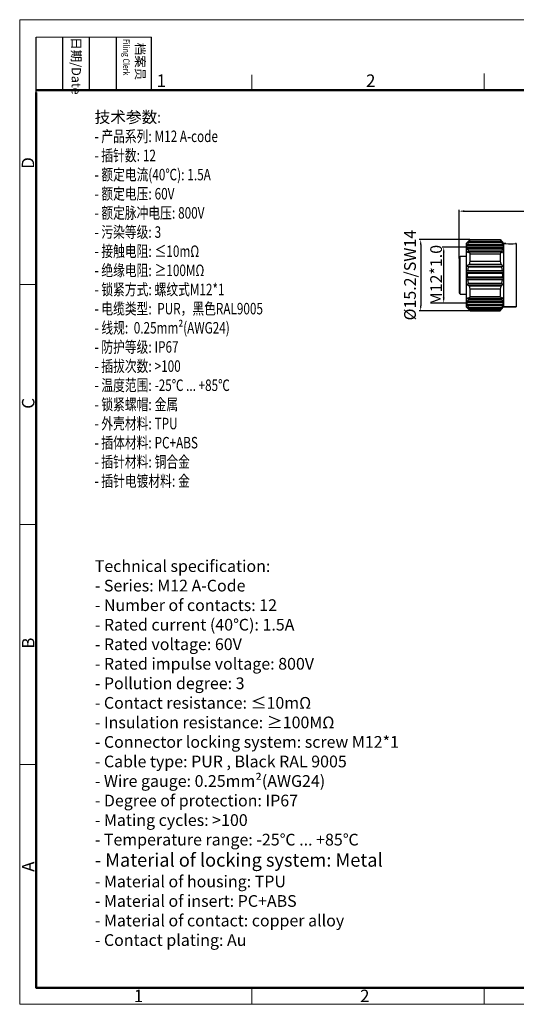
# Model space of a CAD drawing. Units: inches. Extents: x 9464 to 9761, y -3050 to -2840.
# Drawn here: x 9464 to 9569, y -3050 to -2840 of the extents above; entities that cross this region are included whole.
import ezdxf

# ---------------------------------------------------------------- set-up
doc = ezdxf.new("R2010")
doc.units = ezdxf.units.IN
doc.header["$MEASUREMENT"] = 0
doc.layers.get('0').update_dxf_attribs({"lineweight": 25})
doc.layers.get('Defpoints').update_dxf_attribs({"lineweight": 0})
for name, color, linetype, lineweight in [('Dim', 3, 'Continuous', 0), ('图框', 7, 'Continuous', 20), ('打标文字', 3, 'Continuous', 20), ('粗实线', 7, 'Continuous', 18)]:
    doc.layers.add(name, color=color, linetype=linetype, lineweight=lineweight)
doc.styles.add('Romans字体', font='romans.shx', dxfattribs={"width": 0.75})
doc.styles.get("Standard").update_dxf_attribs({"font": 'simfang_1.ttf', "width": 0.8})
doc.dimstyles.new('01', dxfattribs={"dimscale": 0.25, "dimtxt": 5, "dimasz": 4.5, "dimexe": 1.2, "dimexo": 0.2, "dimgap": 0.5, "dimtad": 1, "dimdsep": 46, "dimtxsty": 'Romans字体', "dimcen": 0, "dimclrd": 1, "dimclre": 6, "dimclrt": 4, "dimazin": 2, "dimtfac": 1, "dimtofl": 0, "dimtmove": 0, "dimatfit": 3, "dimfxl": 1, "dimtolj": 1, "dimtzin": 0, "dimarcsym": 0})

# ---------------------------------------------------------------- blocks, each defined once
blk = doc.blocks.new('A4图框-NEW')
at = {"layer": '图框', "color": 1, "lineweight": 18}
for p, q in [((833.41, 690.53), (833.41, 480.53)), ((833.41, 690.53), (1130.41, 690.53)), ((833.41, 480.53), (1130.41, 480.53))]:
    blk.add_line(p, q, dxfattribs=at)
at = {"layer": '图框', "lineweight": -3}
for p, q in [((836.91, 675.02), (836.91, 686.79)), ((842.62, 675.53), (842.62, 686.79)), ((848.33, 675.53), (848.33, 686.79)), ((854.05, 675.53), (854.05, 686.79)), ((861.54, 675.53), (861.54, 686.79)), ((842.62, 675.53), (842.62, 685.02)), ((848.33, 675.53), (848.33, 685.02)), ((854.05, 675.53), (854.05, 685.02)), ((836.91, 675.02), (836.91, 684.5))]:
    blk.add_line(p, q, dxfattribs=at)
at = {"layer": '图框', "lineweight": 18}
blk.add_line((836.91, 686.79), (861.54, 686.79), dxfattribs=at)
at = {"layer": '图框', "color": 6}
for p, q in [((882.95, 678.8), (882.95, 675.53)), ((932.48, 679.03), (932.48, 675.53)), ((836.91, 634.07), (833.41, 634.07)), ((836.91, 582.89), (833.41, 582.89)), ((836.91, 531.71), (833.41, 531.71)), ((882.95, 484.03), (882.95, 480.53)), ((932.48, 484.03), (932.48, 480.53))]:
    blk.add_line(p, q, dxfattribs=at)
at = {"layer": '图框', "lineweight": 50}
for p, q in [((836.91, 675.53), (1126.93, 675.53)), ((836.91, 484.02), (836.91, 675.02)), ((836.85, 484.03), (1126.93, 484.03))]:
    blk.add_line(p, q, dxfattribs=at)
at = {"layer": '图框', "char_height": 1.959, "width": 11.2554, "attachment_point": 4, "rotation": 270}
for s, insert in [('{\\W0.283123; }日期{\\Fromans|c134;/Date}', (845.48, 686.79)), ('{\\W1.94265; }档案员{\\H0.7x;\\P\\Fromans|c134;\\W0.82776; \\W0.8;Filing Clerk\\fFangSong_GB2312|b0|i0|c134|p49; }', (857.79, 686.79))]:
    blk.add_mtext(s, dxfattribs=dict(at, insert=insert))
at = {"layer": '图框', "color": 6, "char_height": 2.65, "width": 2.5579, "attachment_point": 1, "style": 'Romans字体'}
for s, insert in [('1', (862.63, 678.86)), ('2', (907.3, 678.86)), ('1', (857.76, 483.65)), ('2', (906.03, 483.65))]:
    blk.add_mtext(s, dxfattribs=dict(at, insert=insert))
at = {"layer": '图框', "color": 6, "char_height": 2.65, "width": 2.5579, "attachment_point": 1, "rotation": 90, "style": 'Romans字体'}
for s, insert in [('D', (833.85, 658.73)), ('C', (833.9, 607.55)), ('B', (833.9, 556.37)), ('A', (833.9, 508.79))]:
    blk.add_mtext(s, dxfattribs=dict(at, insert=insert))
blk = doc.blocks.new('*D8')
at = {"layer": 'Defpoints', "color": 0}
for p in [(9605.17, -2880.93), (9557.27, -2891.1), (9605.17, -2890.33)]:
    blk.add_point(p, dxfattribs=at)
at = {"layer": 'Dim', "color": 6, "lineweight": -2}
for p, q in [((9557.27, -2891.05), (9557.27, -2880.63)), ((9605.17, -2890.28), (9605.17, -2880.63))]:
    blk.add_line(p, q, dxfattribs=at)
at = {"layer": 'Dim', "color": 1, "lineweight": -2}
blk.add_line((9558.39, -2880.93), (9604.04, -2880.93), dxfattribs=at)
at = {"layer": 'Dim', "color": 1}
for points in [[(9558.39, -2880.74), (9558.39, -2881.12), (9557.27, -2880.93)], [(9604.04, -2881.12), (9604.04, -2880.74), (9605.17, -2880.93)]]:
    blk.add_solid(points, dxfattribs=at)
at = {"layer": 'Dim', "color": 4, "insert": (9581.22, -2879.31), "char_height": 2.5, "attachment_point": 5, "style": 'Romans字体'}
blk.add_mtext('\\A1;47.9', dxfattribs=at)
blk = doc.blocks.new('*D10')
at = {"layer": 'Defpoints', "color": 0}
for p in [(9559.62, -2886.98), (9549.07, -2902.18), (9559.77, -2902.18)]:
    blk.add_point(p, dxfattribs=at)
at = {"layer": 'Dim', "color": 6, "lineweight": -2}
for p, q in [((9559.57, -2886.98), (9548.77, -2886.98)), ((9559.72, -2902.18), (9548.77, -2902.18))]:
    blk.add_line(p, q, dxfattribs=at)
at = {"layer": 'Dim', "color": 1, "lineweight": -2}
blk.add_line((9549.07, -2888.11), (9549.07, -2901.06), dxfattribs=at)
at = {"layer": 'Dim', "color": 1}
for points in [[(9549.26, -2888.11), (9548.88, -2888.11), (9549.07, -2886.98)], [(9548.88, -2901.06), (9549.26, -2901.06), (9549.07, -2902.18)]]:
    blk.add_solid(points, dxfattribs=at)
at = {"layer": 'Dim', "color": 4, "insert": (9546.79, -2894.58), "char_height": 2.5, "attachment_point": 5, "rotation": 90, "style": 'Romans字体'}
blk.add_mtext('\\A1;%%C15.2/SW14', dxfattribs=at)
blk = doc.blocks.new('*D9')
at = {"layer": 'Defpoints', "color": 0}
for p in [(9553.98, -2888.6), (9558.77, -2888.6), (9558.77, -2900.53)]:
    blk.add_point(p, dxfattribs=at)
at = {"layer": 'Dim', "color": 6, "lineweight": -2}
for p, q in [((9558.72, -2888.6), (9553.68, -2888.6)), ((9558.72, -2900.53), (9553.68, -2900.53))]:
    blk.add_line(p, q, dxfattribs=at)
at = {"layer": 'Dim', "color": 1, "lineweight": -2}
blk.add_line((9553.98, -2899.41), (9553.98, -2889.72), dxfattribs=at)
at = {"layer": 'Dim', "color": 1}
for points in [[(9554.17, -2889.72), (9553.79, -2889.72), (9553.98, -2888.6)], [(9553.79, -2899.41), (9554.17, -2899.41), (9553.98, -2900.53)]]:
    blk.add_solid(points, dxfattribs=at)
at = {"layer": 'Dim', "color": 4, "insert": (9552.36, -2894.57), "char_height": 2.5, "attachment_point": 5, "rotation": 90, "style": 'Romans字体'}
blk.add_mtext('\\A1;M12*1.0', dxfattribs=at)

msp = doc.modelspace()

# ---------------------------------------------------------------- linework, layer by layer
at = {"color": 7, "lineweight": 25}
for p, q in [((9558.769, -2887.833), (9559.619, -2886.983)), ((9559.411, -2887.334), (9566.231, -2887.334)), ((9559.619, -2887.041), (9559.619, -2886.983)), ((9559.619, -2886.983), (9566.056, -2886.983)), ((9566.056, -2887.041), (9559.619, -2887.041)), ((9566.056, -2886.983), (9566.056, -2887.041)), ((9566.056, -2886.983), (9566.769, -2887.833)), ((9558.769, -2887.833), (9558.769, -2901.333)), ((9558.897, -2888.409), (9558.854, -2888.419)), ((9558.938, -2889.084), (9558.883, -2889.094)), ((9566.662, -2888.872), (9558.897, -2888.872)), ((9566.627, -2888.197), (9558.938, -2888.197)), ((9559.027, -2888.359), (9566.553, -2888.359)), ((9559.027, -2888.684), (9566.553, -2888.684)), ((9559.094, -2888.009), (9566.497, -2888.009)), ((9566.497, -2889.034), (9559.094, -2889.034)), ((9566.478, -2889.547), (9559.117, -2889.547)), ((9566.394, -2887.684), (9559.217, -2887.684)), ((9559.217, -2889.359), (9566.394, -2889.359)), ((9566.377, -2887.522), (9559.237, -2887.522)), ((9566.478, -2887.734), (9566.503, -2887.744)), ((9566.627, -2889.084), (9566.673, -2889.094)), ((9566.662, -2888.409), (9566.698, -2888.419)), ((9566.769, -2887.833), (9566.769, -2901.333)), ((9567.269, -2887.833), (9566.769, -2887.833)), ((9566.769, -2887.833), (9567.269, -2887.833)), ((9569.469, -2887.833), (9569.269, -2887.833)), ((9569.269, -2887.833), (9569.469, -2887.833)), ((9569.469, -2887.833), (9569.469, -2901.333)), ((9557.468, -2890.562), (9558.769, -2890.558)), ((9559.237, -2889.759), (9559.172, -2889.769)), ((9559.237, -2889.759), (9559.411, -2889.709)), ((9566.231, -2889.709), (9559.411, -2889.709)), ((9559.619, -2891.624), (9559.619, -2890.001)), ((9559.619, -2890.001), (9566.056, -2890.001)), ((9559.619, -2891.624), (9566.056, -2891.624)), ((9566.056, -2890.001), (9566.056, -2891.624)), ((9566.377, -2889.759), (9566.231, -2889.709)), ((9566.377, -2889.759), (9566.431, -2889.769)), ((9566.627, -2893.696), (9558.938, -2893.696)), ((9559.094, -2893.558), (9566.497, -2893.558)), ((9566.478, -2892.77), (9559.117, -2892.77)), ((9566.394, -2892.908), (9559.217, -2892.908)), ((9566.377, -2892.346), (9559.237, -2892.346)), ((9559.411, -2892.208), (9566.231, -2892.208)), ((9566.662, -2894.12), (9558.897, -2894.12)), ((9566.662, -2895.046), (9558.897, -2895.046)), ((9566.627, -2895.47), (9558.938, -2895.47)), ((9566.553, -2894.258), (9559.027, -2894.258)), ((9559.027, -2894.908), (9566.553, -2894.908)), ((9566.497, -2895.608), (9559.094, -2895.608)), ((9566.478, -2896.396), (9559.117, -2896.396)), ((9559.217, -2896.258), (9566.394, -2896.258)), ((9566.377, -2896.82), (9559.237, -2896.82)), ((9566.231, -2896.958), (9559.411, -2896.958)), ((9559.619, -2899.166), (9559.619, -2897.543)), ((9566.056, -2897.543), (9559.619, -2897.543)), ((9566.056, -2897.543), (9566.056, -2899.166)), ((9557.468, -2898.604), (9558.769, -2898.608)), ((9566.478, -2899.62), (9559.117, -2899.62)), ((9559.172, -2899.397), (9559.237, -2899.407)), ((9566.394, -2899.808), (9559.217, -2899.808)), ((9559.411, -2899.458), (9559.237, -2899.407)), ((9559.411, -2899.458), (9566.231, -2899.458)), ((9559.619, -2899.166), (9566.056, -2899.166)), ((9566.231, -2899.458), (9566.377, -2899.407)), ((9566.431, -2899.397), (9566.377, -2899.407)), ((9566.673, -2900.072), (9566.627, -2900.082)), ((9558.769, -2901.333), (9559.619, -2902.183)), ((9558.854, -2900.747), (9558.897, -2900.757)), ((9566.662, -2900.295), (9558.897, -2900.295)), ((9566.627, -2900.97), (9558.938, -2900.97)), ((9566.553, -2900.483), (9559.027, -2900.483)), ((9559.027, -2900.808), (9566.553, -2900.808)), ((9559.087, -2901.422), (9559.117, -2901.432)), ((9559.094, -2900.133), (9566.497, -2900.133)), ((9566.497, -2901.158), (9559.094, -2901.158)), ((9559.217, -2901.483), (9566.394, -2901.483)), ((9566.377, -2901.645), (9559.237, -2901.645)), ((9566.231, -2901.833), (9559.411, -2901.833)), ((9559.619, -2902.183), (9559.619, -2902.125)), ((9566.056, -2902.125), (9559.619, -2902.125)), ((9559.619, -2902.183), (9566.056, -2902.183)), ((9566.056, -2902.183), (9566.769, -2901.333)), ((9566.056, -2902.125), (9566.056, -2902.183)), ((9566.503, -2901.422), (9566.478, -2901.432)), ((9566.698, -2900.747), (9566.662, -2900.757)), ((9569.469, -2901.333), (9566.769, -2901.333)), ((9566.769, -2901.333), (9569.469, -2901.333))]:
    msp.add_line(p, q, dxfattribs=at)
at = {"lineweight": 5}
msp.add_line((9557.469, -2890.562), (9557.469, -2898.604), dxfattribs=at)
at = {"color": 7, "lineweight": 25}
for centre, radius, start, end in [((9622.442, -2945.856), 86.01, 137.12395, 137.29491), ((9501.354, -2937.878), 82.242, 37.7555, 37.92164), ((9565.263, -2904.594), 17.392, 111.01318, 111.47202), ((9576.123, -2900.607), 20.843, 145.10736, 145.73614), ((9589.101, -2912.929), 39.006, 140.29168, 140.65035), ((9572.377, -2930.205), 43.261, 107.88111, 108.09752), ((9560.775, -2888.521), 1.756, 174.69051, 185.30949), ((9562.335, -2893.991), 7.036, 116.30845, 117.22093), ((9570.773, -2895.619), 13.143, 151.55512, 152.48481), ((9563.548, -2892.512), 5.604, 58.4902, 59.49163), ((9553.504, -2895.217), 14.158, 23.60924, 24.44368), ((9535.005, -2909.953), 38.383, 34.52828, 34.87022), ((9554.9, -2919.194), 32.313, 68.72067, 68.9686), ((9564.468, -2888.521), 2.091, 355.54307, 4.45693), ((9561.027, -2900.43), 13.276, 64.88406, 65.40215), ((9548.105, -2899.48), 21.375, 29.7529, 30.33608), ((9568.269, -2881.157), 6.75, 261.48085, 278.51915), ((9569.181, -2895.355), 10.264, 158.67989, 162.14491), ((9555.006, -2895.241), 11.627, 15.1211, 18.12861), ((9580.794, -2918.176), 32.817, 131.39596, 131.75868), ((9566.822, -2894.684), 7.81, 166.86026, 171.71471), ((9566.522, -2887.502), 9.088, 215.43209, 216.50604), ((9606.666, -2952.143), 76.323, 128.25366, 128.42051), ((9520.155, -2941.245), 67.287, 46.61165, 46.78282), ((9558.511, -2888.014), 9.278, 328.16229, 329.15909), ((9557.402, -2894.669), 9.163, 6.96166, 11.07801), ((9544.905, -2914.111), 29.81, 43.22372, 43.58847), ((9570.638, -2883.195), 16.038, 222.93868, 223.6152), ((9570.638, -2905.971), 16.038, 136.3848, 137.06132), ((9580.794, -2870.991), 32.817, 228.24132, 228.60404), ((9566.038, -2894.583), 7.019, 177.34603, 182.65397), ((9566.822, -2894.483), 7.81, 188.28529, 193.13974), ((9557.402, -2894.498), 9.163, 348.92199, 353.03834), ((9544.905, -2875.055), 29.81, 316.41153, 316.77628), ((9554.54, -2884.655), 15.38, 321.36081, 322.01537), ((9558.199, -2894.583), 8.361, 357.77223, 2.22777), ((9554.54, -2904.512), 15.38, 37.98463, 38.63919), ((9566.624, -2901.739), 9.214, 143.50129, 144.56057), ((9606.666, -2837.023), 76.323, 231.57949, 231.74634), ((9569.181, -2893.811), 10.264, 197.85509, 201.32011), ((9555.006, -2893.925), 11.627, 341.87139, 344.8789), ((9520.155, -2847.922), 67.287, 313.21718, 313.38835), ((9558.511, -2901.153), 9.278, 30.84092, 31.83771), ((9572.604, -2858.261), 43.998, 251.90429, 252.11707), ((9570.773, -2893.548), 13.143, 207.51519, 208.44488), ((9553.504, -2893.949), 14.158, 335.55632, 336.39076), ((9554.704, -2869.466), 32.856, 291.03345, 291.27729), ((9576.123, -2888.56), 20.843, 214.26386, 214.89264), ((9565.388, -2884.252), 17.735, 248.53242, 248.98237), ((9589.101, -2876.238), 39.006, 219.34965, 219.70832), ((9560.775, -2900.645), 1.756, 174.69051, 185.30949), ((9562.408, -2895.032), 7.197, 242.78927, 243.68135), ((9622.442, -2843.31), 86.01, 222.70509, 222.87605), ((9501.354, -2851.289), 82.242, 322.07836, 322.2445), ((9563.486, -2896.551), 5.726, 300.51897, 301.49921), ((9535.005, -2879.214), 38.383, 325.12978, 325.47172), ((9548.105, -2889.687), 21.375, 329.66392, 330.2471), ((9564.468, -2900.645), 2.091, 355.54307, 4.45693), ((9560.92, -2888.505), 13.531, 294.60273, 295.11106)]:
    msp.add_arc(centre, radius, start, end, dxfattribs=at)
for points, knots in [([(9559.619, -2887.041), (9559.6, -2887.065), (9559.528, -2887.16), (9559.459, -2887.259), (9559.411, -2887.334)], [0, 0, 0, 0, 0.2540325, 1, 1, 1, 1]), ([(9566.056, -2887.041), (9566.072, -2887.065), (9566.133, -2887.161), (9566.19, -2887.259), (9566.231, -2887.334)], [0, 0, 0, 0, 0.2532735, 1, 1, 1, 1]), ([(9558.883, -2889.094), (9558.875, -2889.094), (9558.859, -2889.093), (9558.838, -2889.081), (9558.826, -2889.058), (9558.825, -2889.028), (9558.832, -2888.993), (9558.848, -2888.954), (9558.87, -2888.913), (9558.887, -2888.886), (9558.897, -2888.872)], [0, 0, 0, 0, 0.0908666, 0.1713963, 0.2553213, 0.3591088, 0.4899492, 0.6450473, 0.8173859, 1, 1, 1, 1]), ([(9558.854, -2888.419), (9558.848, -2888.419), (9558.838, -2888.418), (9558.83, -2888.41), (9558.826, -2888.402), (9558.825, -2888.391), (9558.827, -2888.373), (9558.837, -2888.347), (9558.855, -2888.313), (9558.879, -2888.276), (9558.907, -2888.236), (9558.928, -2888.21), (9558.938, -2888.197)], [0, 0, 0, 0, 0.0664083, 0.095643, 0.1269189, 0.1638285, 0.2086219, 0.3231823, 0.4672904, 0.6327043, 0.812188, 1, 1, 1, 1]), ([(9559.087, -2887.744), (9559.085, -2887.744), (9559.082, -2887.744), (9559.078, -2887.741), (9559.077, -2887.736), (9559.079, -2887.726), (9559.086, -2887.71), (9559.094, -2887.697), (9559.099, -2887.689)], [0, 0, 0, 0, 0.0754839, 0.1380531, 0.2092901, 0.3058018, 0.5925535, 1, 1, 1, 1]), ([(9559.172, -2889.769), (9559.162, -2889.769), (9559.143, -2889.768), (9559.116, -2889.758), (9559.094, -2889.739), (9559.08, -2889.711), (9559.076, -2889.675), (9559.084, -2889.618), (9559.102, -2889.575), (9559.117, -2889.547)], [0, 0, 0, 0, 0.1045502, 0.2016438, 0.2970044, 0.4001699, 0.5212117, 0.6642223, 1, 1, 1, 1]), ([(9559.117, -2887.734), (9559.111, -2887.737), (9559.102, -2887.741), (9559.091, -2887.744), (9559.087, -2887.744)], [0, 0, 0, 0, 0.5885588, 1, 1, 1, 1]), ([(9559.217, -2887.684), (9559.204, -2887.71), (9559.157, -2887.816), (9559.118, -2887.926), (9559.094, -2888.009)], [0, 0, 0, 0, 0.2541182, 1, 1, 1, 1]), ([(9559.094, -2889.034), (9559.102, -2889.061), (9559.136, -2889.172), (9559.18, -2889.279), (9559.217, -2889.359)], [0, 0, 0, 0, 0.2462435, 1, 1, 1, 1]), ([(9559.099, -2887.689), (9559.107, -2887.676), (9559.126, -2887.65), (9559.172, -2887.594), (9559.21, -2887.551), (9559.237, -2887.522)], [0, 0, 0, 0, 0.2097464, 0.4543428, 1, 1, 1, 1]), ([(9566.462, -2887.64), (9566.456, -2887.63), (9566.429, -2887.59), (9566.4, -2887.551), (9566.377, -2887.522)], [0, 0, 0, 0, 0.2316643, 1, 1, 1, 1]), ([(9566.394, -2887.684), (9566.404, -2887.71), (9566.444, -2887.817), (9566.477, -2887.926), (9566.497, -2888.009)], [0, 0, 0, 0, 0.2530542, 1, 1, 1, 1]), ([(9566.497, -2889.034), (9566.49, -2889.061), (9566.461, -2889.171), (9566.425, -2889.279), (9566.394, -2889.359)], [0, 0, 0, 0, 0.2472337, 1, 1, 1, 1]), ([(9566.431, -2889.769), (9566.44, -2889.769), (9566.457, -2889.767), (9566.48, -2889.757), (9566.498, -2889.737), (9566.509, -2889.709), (9566.512, -2889.675), (9566.505, -2889.618), (9566.49, -2889.576), (9566.478, -2889.547)], [0, 0, 0, 0, 0.0951699, 0.18465, 0.2767439, 0.3816155, 0.5069775, 0.6546122, 1, 1, 1, 1]), ([(9566.502, -2887.707), (9566.497, -2887.697), (9566.484, -2887.674), (9566.47, -2887.652), (9566.462, -2887.64)], [0, 0, 0, 0, 0.4456905, 1, 1, 1, 1]), ([(9566.503, -2887.744), (9566.504, -2887.744), (9566.506, -2887.744), (9566.51, -2887.741), (9566.511, -2887.733), (9566.508, -2887.722), (9566.504, -2887.713), (9566.502, -2887.707)], [0, 0, 0, 0, 0.0817652, 0.1527002, 0.3231953, 0.6012954, 1, 1, 1, 1]), ([(9566.698, -2888.419), (9566.703, -2888.419), (9566.711, -2888.418), (9566.718, -2888.41), (9566.721, -2888.402), (9566.722, -2888.392), (9566.721, -2888.375), (9566.713, -2888.349), (9566.699, -2888.315), (9566.679, -2888.278), (9566.654, -2888.238), (9566.637, -2888.211), (9566.627, -2888.197)], [0, 0, 0, 0, 0.058877, 0.0865568, 0.1177038, 0.1551699, 0.2003655, 0.3152549, 0.4593708, 0.6260158, 0.8082169, 1, 1, 1, 1]), ([(9566.673, -2889.094), (9566.681, -2889.094), (9566.694, -2889.092), (9566.712, -2889.08), (9566.722, -2889.057), (9566.723, -2889.029), (9566.716, -2888.994), (9566.703, -2888.956), (9566.685, -2888.914), (9566.67, -2888.886), (9566.662, -2888.872)], [0, 0, 0, 0, 0.0812611, 0.1559334, 0.2397487, 0.3462755, 0.4798513, 0.637532, 0.8131447, 1, 1, 1, 1]), ([(9559.411, -2889.709), (9559.427, -2889.733), (9559.493, -2889.833), (9559.564, -2889.93), (9559.619, -2890.001)], [0, 0, 0, 0, 0.2460026, 1, 1, 1, 1]), ([(9566.231, -2889.709), (9566.217, -2889.733), (9566.162, -2889.833), (9566.103, -2889.929), (9566.056, -2890.001)], [0, 0, 0, 0, 0.2467789, 1, 1, 1, 1]), ([(9558.897, -2894.12), (9558.872, -2894.093), (9558.83, -2894.024), (9558.819, -2893.9), (9558.859, -2893.783), (9558.91, -2893.721), (9558.938, -2893.696)], [0, 0, 0, 0, 0.2341127, 0.4980627, 0.7614346, 1, 1, 1, 1]), ([(9559.117, -2892.77), (9559.106, -2892.756), (9559.089, -2892.723), (9559.076, -2892.666), (9559.078, -2892.603), (9559.098, -2892.52), (9559.149, -2892.429), (9559.206, -2892.37), (9559.237, -2892.346)], [0, 0, 0, 0, 0.1097843, 0.2306503, 0.3613006, 0.4964364, 0.7589121, 1, 1, 1, 1]), ([(9566.478, -2892.77), (9566.496, -2892.74), (9566.512, -2892.684), (9566.51, -2892.606), (9566.495, -2892.525), (9566.453, -2892.433), (9566.404, -2892.372), (9566.377, -2892.346)], [0, 0, 0, 0, 0.2291619, 0.3604018, 0.4964177, 0.7609507, 1, 1, 1, 1]), ([(9566.662, -2894.12), (9566.684, -2894.092), (9566.718, -2894.022), (9566.727, -2893.903), (9566.695, -2893.787), (9566.652, -2893.722), (9566.627, -2893.696)], [0, 0, 0, 0, 0.2328629, 0.4985272, 0.7635609, 1, 1, 1, 1]), ([(9558.938, -2895.47), (9558.91, -2895.445), (9558.859, -2895.383), (9558.819, -2895.266), (9558.83, -2895.143), (9558.872, -2895.073), (9558.897, -2895.046)], [0, 0, 0, 0, 0.2385889, 0.5021085, 0.7660167, 1, 1, 1, 1]), ([(9566.627, -2895.47), (9566.652, -2895.444), (9566.695, -2895.379), (9566.727, -2895.264), (9566.718, -2895.145), (9566.684, -2895.074), (9566.662, -2895.046)], [0, 0, 0, 0, 0.2365152, 0.5016548, 0.7672496, 1, 1, 1, 1]), ([(9559.237, -2896.82), (9559.206, -2896.796), (9559.149, -2896.738), (9559.098, -2896.647), (9559.078, -2896.564), (9559.076, -2896.501), (9559.089, -2896.444), (9559.106, -2896.411), (9559.117, -2896.396)], [0, 0, 0, 0, 0.2410236, 0.5035969, 0.6387634, 0.7693728, 0.8902596, 1, 1, 1, 1]), ([(9566.377, -2896.82), (9566.404, -2896.795), (9566.453, -2896.733), (9566.495, -2896.641), (9566.51, -2896.56), (9566.512, -2896.483), (9566.496, -2896.427), (9566.478, -2896.396)], [0, 0, 0, 0, 0.2390983, 0.5037267, 0.6397323, 0.7709528, 1, 1, 1, 1]), ([(9558.897, -2900.295), (9558.887, -2900.281), (9558.87, -2900.253), (9558.848, -2900.212), (9558.832, -2900.173), (9558.825, -2900.138), (9558.826, -2900.109), (9558.838, -2900.086), (9558.859, -2900.074), (9558.875, -2900.072), (9558.883, -2900.072)], [0, 0, 0, 0, 0.182753, 0.3551708, 0.5102604, 0.6411597, 0.7448792, 0.8287159, 0.9092642, 1, 1, 1, 1]), ([(9558.883, -2900.072), (9558.888, -2900.072), (9558.906, -2900.073), (9558.925, -2900.078), (9558.938, -2900.082)], [0, 0, 0, 0, 0.2278113, 1, 1, 1, 1]), ([(9559.117, -2899.62), (9559.109, -2899.605), (9559.095, -2899.576), (9559.082, -2899.532), (9559.076, -2899.491), (9559.08, -2899.456), (9559.094, -2899.428), (9559.116, -2899.409), (9559.143, -2899.399), (9559.162, -2899.397), (9559.172, -2899.397)], [0, 0, 0, 0, 0.174415, 0.3363666, 0.4792365, 0.6002212, 0.703287, 0.7984867, 0.8955707, 1, 1, 1, 1]), ([(9559.217, -2899.808), (9559.204, -2899.835), (9559.157, -2899.941), (9559.118, -2900.05), (9559.094, -2900.133)], [0, 0, 0, 0, 0.2541182, 1, 1, 1, 1]), ([(9559.619, -2899.166), (9559.6, -2899.19), (9559.528, -2899.285), (9559.459, -2899.383), (9559.411, -2899.458)], [0, 0, 0, 0, 0.2540325, 1, 1, 1, 1]), ([(9566.056, -2899.166), (9566.072, -2899.19), (9566.133, -2899.285), (9566.19, -2899.383), (9566.231, -2899.458)], [0, 0, 0, 0, 0.2532735, 1, 1, 1, 1]), ([(9566.394, -2899.808), (9566.404, -2899.835), (9566.444, -2899.941), (9566.477, -2900.05), (9566.497, -2900.133)], [0, 0, 0, 0, 0.2530542, 1, 1, 1, 1]), ([(9566.478, -2899.62), (9566.49, -2899.591), (9566.505, -2899.548), (9566.512, -2899.492), (9566.509, -2899.457), (9566.498, -2899.43), (9566.48, -2899.41), (9566.457, -2899.399), (9566.44, -2899.397), (9566.431, -2899.397)], [0, 0, 0, 0, 0.3455038, 0.4931954, 0.6184982, 0.7233608, 0.8153995, 0.9048594, 1, 1, 1, 1]), ([(9566.662, -2900.295), (9566.67, -2900.28), (9566.685, -2900.252), (9566.703, -2900.211), (9566.716, -2900.172), (9566.723, -2900.138), (9566.722, -2900.109), (9566.712, -2900.087), (9566.694, -2900.074), (9566.68, -2900.072), (9566.673, -2900.072)], [0, 0, 0, 0, 0.1869024, 0.3625879, 0.5203434, 0.6538686, 0.7603811, 0.8441039, 0.9187576, 1, 1, 1, 1]), ([(9558.938, -2900.97), (9558.928, -2900.956), (9558.907, -2900.93), (9558.879, -2900.891), (9558.855, -2900.853), (9558.837, -2900.819), (9558.827, -2900.793), (9558.825, -2900.775), (9558.826, -2900.765), (9558.83, -2900.757), (9558.836, -2900.751), (9558.844, -2900.748), (9558.851, -2900.747), (9558.854, -2900.747)], [0, 0, 0, 0, 0.1876132, 0.3670017, 0.5325228, 0.6764307, 0.7909961, 0.8356381, 0.8725131, 0.9037645, 0.9329615, 0.9641714, 1, 1, 1, 1]), ([(9559.086, -2901.457), (9559.084, -2901.452), (9559.081, -2901.445), (9559.078, -2901.436), (9559.077, -2901.431), (9559.078, -2901.427), (9559.081, -2901.423), (9559.084, -2901.422), (9559.087, -2901.422)], [0, 0, 0, 0, 0.3882085, 0.5369095, 0.6558038, 0.7489008, 0.8271563, 1, 1, 1, 1]), ([(9559.237, -2901.645), (9559.221, -2901.627), (9559.19, -2901.594), (9559.148, -2901.544), (9559.113, -2901.499), (9559.094, -2901.47), (9559.086, -2901.457)], [0, 0, 0, 0, 0.2918369, 0.5666593, 0.809802, 1, 1, 1, 1]), ([(9559.094, -2901.158), (9559.102, -2901.185), (9559.136, -2901.296), (9559.18, -2901.404), (9559.217, -2901.483)], [0, 0, 0, 0, 0.2462435, 1, 1, 1, 1]), ([(9559.411, -2901.833), (9559.427, -2901.858), (9559.493, -2901.958), (9559.564, -2902.054), (9559.619, -2902.125)], [0, 0, 0, 0, 0.2460026, 1, 1, 1, 1]), ([(9566.231, -2901.833), (9566.217, -2901.858), (9566.162, -2901.957), (9566.103, -2902.054), (9566.056, -2902.125)], [0, 0, 0, 0, 0.2467789, 1, 1, 1, 1]), ([(9566.377, -2901.645), (9566.385, -2901.634), (9566.414, -2901.596), (9566.443, -2901.556), (9566.462, -2901.527)], [0, 0, 0, 0, 0.2646213, 1, 1, 1, 1]), ([(9566.497, -2901.158), (9566.49, -2901.185), (9566.461, -2901.295), (9566.425, -2901.403), (9566.394, -2901.483)], [0, 0, 0, 0, 0.2472337, 1, 1, 1, 1]), ([(9566.462, -2901.527), (9566.471, -2901.514), (9566.486, -2901.491), (9566.499, -2901.466), (9566.504, -2901.455)], [0, 0, 0, 0, 0.5605233, 1, 1, 1, 1]), ([(9566.504, -2901.455), (9566.506, -2901.451), (9566.508, -2901.444), (9566.51, -2901.436), (9566.511, -2901.43), (9566.509, -2901.424), (9566.505, -2901.422), (9566.503, -2901.422)], [0, 0, 0, 0, 0.3944794, 0.5469212, 0.6699798, 0.842354, 1, 1, 1, 1]), ([(9566.627, -2900.97), (9566.637, -2900.956), (9566.654, -2900.929), (9566.679, -2900.889), (9566.699, -2900.851), (9566.713, -2900.817), (9566.721, -2900.792), (9566.722, -2900.775), (9566.721, -2900.765), (9566.718, -2900.757), (9566.711, -2900.749), (9566.703, -2900.747), (9566.698, -2900.747)], [0, 0, 0, 0, 0.1918175, 0.3740736, 0.5407968, 0.6848915, 0.7997654, 0.8449287, 0.8823242, 0.9134559, 0.9411208, 1, 1, 1, 1])]:
    msp.add_open_spline(points, degree=3, knots=knots, dxfattribs=at)
at = {"layer": '粗实线'}
msp.add_line((9557.269, -2898.404), (9557.269, -2890.762), dxfattribs=at)
for centre, start, end in [((9557.469, -2890.762), 90, 180), ((9557.469, -2898.404), 180, 270)]:
    msp.add_arc(centre, 0.2, start, end, dxfattribs=at)

# ---------------------------------------------------------------- block references
at = {"layer": 'Dim'}
msp.add_blockref('A4图框-NEW', (8630.109, -3530.629), dxfattribs=at)

# ---------------------------------------------------------------- texts
at = {"layer": '打标文字', "color": 3, "insert": (9479.509, -2859.656), "char_height": 2.793, "width": 71.61824, "attachment_point": 1, "style": 'Romans字体'}
msp.add_mtext('\\A1;\\fFangSong_GB2312|b0|i0|c134|p49;\\H0.87719x;技术参数\\Fromans.shx|c134;\\W0.8;: \\P\\W0.75;- \\fFangSong_GB2312|b0|i0|c134|p49;产品系列\\Fromans.shx|c134;\\W0.8;: \\W0.75;M12 A-code\\P- \\fFangSong_GB2312|b0|i0|c134|p49;插针数\\Fromans.shx|c134;\\W0.8;: \\W0.75;12                           \\P- \\fFangSong_GB2312|b0|i0|c134|p49;额定电流\\Fromans.shx|c134;(40\\fFangSong_GB2312|b0|i0|c134|p49;℃\\Fromans.shx|c1;)\\Fromans.shx|c134;\\W0.8;: \\W0.75;1.5A              \\P- \\fFangSong_GB2312|b0|i0|c134|p49;额定电压\\Fromans.shx|c134;\\W0.8;: \\W0.75;60V                  \\P- \\fFangSong_GB2312|b0|i0|c134|p49;额定脉冲电压\\Fromans.shx|c134;\\W0.8;: \\W0.75;800V      \\P- \\fFangSong_GB2312|b0|i0|c134|p49;污染等级\\Fromans.shx|c134;\\W0.8;: \\W0.75;3                   \\P- \\fFangSong_GB2312|b0|i0|c134|p49;接触电阻\\Fromans.shx|c134;\\W0.8;: \\fFangSong_GB2312|b0|i0|c134|p49;\\W0.75;≤\\Fromans.shx|c134;10m\\fFangSong_GB2312|b0|i0|c134|p49;Ω             \\P\\Fromans.shx|c134;- \\fFangSong_GB2312|b0|i0|c134|p49;绝缘电阻\\Fromans.shx|c134;\\W0.8;: \\fFangSong_GB2312|b0|i0|c134|p49;\\W0.75;≥\\Fromans.shx|c134;100M\\fFangSong_GB2312|b0|i0|c134|p49;Ω            \\P\\Fromans.shx|c134;- \\fFangSong_GB2312|b0|i0|c134|p49;锁紧方式\\Fromans.shx|c134;\\W0.8;: \\fFangSong_GB2312|b0|i0|c134|p49;\\W0.75;螺纹式\\Fromans.shx|c134;M12*1           \\P- \\fFangSong_GB2312|b0|i0|c134|p49;电缆类型\\Fromans.shx|c134;\\W0.8;: \\W0.75; PUR\\fFangSong_GB2312|b0|i0|c134|p49;，黑色\\Fromans.shx|c134;RAL9005 \\P- \\fFangSong_GB2312|b0|i0|c134|p49;线规\\Fromans.shx|c134;\\W0.8;: \\W0.75; 0.25mm\\fISOCPEUR|b0|i0|c0|p34;²\\Fromans.shx|c134;(\\A0;\\C256;AWG24\\A1;\\C3;)              \\P- \\fFangSong_GB2312|b0|i0|c134|p49;防护等级\\Fromans.shx|c134;\\W0.8;: \\W0.75;IP67               \\P- \\fFangSong_GB2312|b0|i0|c134|p49;插拔次数\\Fromans.shx|c134;\\W0.8;: \\fFangSong_GB2312|b0|i0|c134|p49;\\W0.75;>\\Fromans.shx|c134;100            \\P- \\fFangSong_GB2312|b0|i0|c134|p49;温度范围\\Fromans.shx|c134;\\W0.8;: \\W0.75;-25\\fFangSong_GB2312|b0|i0|c134|p49;℃\\Fromans.shx|c134; ... +85\\fFangSong_GB2312|b0|i0|c134|p49;℃\\Fromans.shx|c134; \\P- \\fFangSong_GB2312|b0|i0|c134|p49;锁紧螺帽\\Fromans.shx|c134;\\W0.8;: \\fFangSong_GB2312|b0|i0|c134|p49;\\W0.75;金属\\Fromans.shx|c134;       \\P- \\fFangSong_GB2312|b0|i0|c134|p49;外壳材料\\Fromans.shx|c134;\\W0.8;: \\W0.75;TPU                        \\P- \\fFangSong_GB2312|b0|i0|c134|p49;插体材料\\Fromans.shx|c134;\\W0.8;: \\W0.75;PC+ABS                         \\P- \\fFangSong_GB2312|b0|i0|c134|p49;插针材料\\Fromans.shx|c134;\\W0.8;: \\fFangSong_GB2312|b0|i0|c134|p49;\\W0.75;铜合金\\Fromans.shx|c134;                      \\P- \\fFangSong_GB2312|b0|i0|c134|p49;插针电镀材料\\Fromans.shx|c134;\\W0.8;: \\fFangSong_GB2312|b0|i0|c134|p49;\\W0.75;金\\P\\Fromans.shx|c134;                   \\H1.140004x;                \\P\\P  ', dxfattribs=at)
at = {"layer": '打标文字', "color": 3, "insert": (9479.542, -2955.378), "char_height": 2.85, "width": 142.88949, "attachment_point": 1}
msp.add_mtext('\\A1;\\Fromans.shx|c134;\\H0.87719x;Technical specification:\\P- Series: M12 A-Code\\P- Number of contacts: 12\\P- \\A0;Rated current (40\\fFangSong_GB2312|b0|i0|c134|p49;℃\\Fromans.shx|c134;)\\A1;: 1.5A\\P- \\A0;Rated voltage\\A1;: 60V\\P- \\A0;Rated impulse voltage\\A1;: 800V\\P- \\A0;Pollution degree\\A1;: 3\\P- \\A0;Contact resistance\\A1;: \\fFangSong_GB2312|b0|i0|c134|p49;≤\\Fromans.shx|c134;10m\\fFangSong_GB2312|b0|i0|c134|p49;Ω\\P\\Fromans.shx|c134;- Insulation resistance: \\fFangSong_GB2312|b0|i0|c134|p49;≥\\Fromans.shx|c134;100M\\fFangSong_GB2312|b0|i0|c134|p49;Ω \\P\\Fromans.shx|c134;- \\A0;Connector locking system\\A1;: \\A0;screw\\A1; M12*1\\P- \\A0;Cable type\\A1;\\Fromans.shx|c0;: P\\Fromans.shx|c134;UR\\Fromans.shx|c0; , Black RAL 9005\\P- Wire gauge: \\Fromans.shx|c134;0.\\Fromans.shx|c0;25\\Fromans.shx|c134;mm\\fISOCPEUR|b0|i0|c0|p34;²\\A0;\\Fromans.shx|c134;(\\C256;AWG2\\Fromans.shx|c0;4\\Fromans.shx|c134;\\C3;)\\A1;\\Fromans.shx|c0; \\P\\Fromans.shx|c134;- \\A0;Degree of protection\\A1;: IP67\\P- \\A0;Mating cycles\\A1;: \\fFangSong_GB2312|b0|i0|c134|p49;>\\Fromans.shx|c134;100  \\P- \\A0;Temperature range\\A1;: -\\Fromans.shx|c0;2\\Fromans.shx|c134;5\\fFangSong_GB2312|b0|i0|c134|p49;℃\\Fromans.shx|c134; ... +85\\fFangSong_GB2312|b0|i0|c134|p49;℃\\P\\Fromans.shx|c134;\\H1.14x;- Material of locking system: Metal\\P\\H0.87719x;- \\A0;Material of housing: \\Fromans.shx|c0;TP\\Fromans.shx|c134;U\\P\\A1;- \\A0;Material of insert\\A1;: PC+ABS\\P- \\A0;Material of contact\\A1;: \\A0;copper alloy\\P\\A1;- \\A0;Contact plating\\A1;: \\A0;Au\\P\\A1;\\H1.14x;\\P\\P  ', dxfattribs=at)

# ---------------------------------------------------------------- dimensions: what is measured, and where the dimension line sits
at = {"layer": 'Dim'}
dim = msp.add_linear_dim(base=(9605.169, -2880.93), p1=(9557.269, -2891.103), p2=(9605.169, -2890.333), dimstyle='01', override={"dimtxt": 10, "dimgap": 1.5}, dxfattribs=at)
dim.commit()
dim.dimension.update_dxf_attribs({"geometry": '*D8', "text_midpoint": (9581.219, -2880.93), "dimtype": 160})
for base, p1, p2, text, picture, middle in [((9549.068, -2902.183), (9559.619, -2886.983), (9559.769, -2902.183), '%%C15.2/SW14', '*D10', (9549.068, -2894.583)), ((9553.982, -2888.597), (9558.769, -2900.535), (9558.769, -2888.597), 'M12*1.0', '*D9', (9553.982, -2894.566))]:
    dim = msp.add_linear_dim(base=base, p1=p1, p2=p2, angle=90, text=text, dimstyle='01', override={"dimtxt": 10, "dimgap": 1.5, "dimtxsty": 'Romans字体'}, dxfattribs=at)
    dim.commit()
    dim.dimension.update_dxf_attribs({"geometry": picture, "text_midpoint": middle, "dimtype": 160})

doc.saveas('drawing.dxf')
